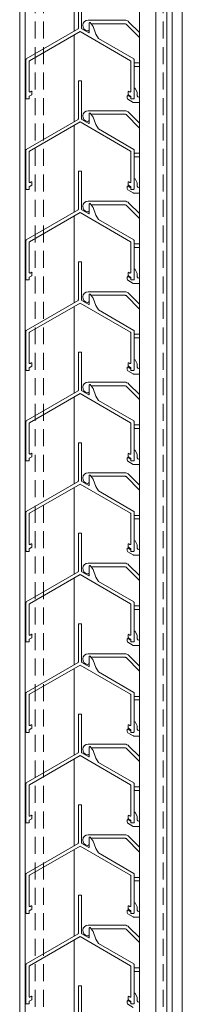
# Model space of a CAD drawing. Units: millimetres. Extents: x 7306 to 12684, y 4893 to 8256.
# Drawn here: x 10200 to 10260, y 5869 to 6232 of the extents above; entities that cross this region are included whole.
import ezdxf

# ---------------------------------------------------------------- set-up
doc = ezdxf.new("R2010")
doc.units = ezdxf.units.MM
doc.linetypes.add('VERDECKT2', pattern=[0.1875, 0.125, -0.0625])
for name, color, linetype, lineweight in [('Halter', 35, 'Continuous', 15), ('Lamelle 020V', 1, 'Continuous', 15), ('Sichtbar schmal (ISO)', 7, 'Continuous', 9), ('unsichtbar', 250, 'VERDECKT2', 9), ('Winkel', 155, 'Continuous', 15)]:
    doc.layers.add(name, color=color, linetype=linetype, lineweight=lineweight)

msp = doc.modelspace()

# ---------------------------------------------------------------- linework, layer by layer
at = {"layer": 'Halter'}
for p, q in [((10238.77, 6231.61), (10225.38, 6231.61)), ((10226.63, 6230.32), (10238.97, 6230.32)), ((10239.33, 6230.17), (10244.26, 6225.24)), ((10244.26, 6227.07), (10240.39, 6230.94)), ((10244.26, 6215.93), (10242.56, 6215.93)), ((10242.56, 6214.63), (10244.26, 6214.63)), ((10242.26, 6206.41), (10242.26, 6202.94)), ((10243.46, 6205.08), (10242.64, 6206.51)), ((10239.77, 6203.69), (10239.77, 6202.94)), ((10241.06, 6203.29), (10240.07, 6203.86)), ((10243.46, 6203.81), (10243.46, 6205.08)), ((10244.26, 6203.31), (10243.96, 6203.31)), ((10240.02, 6202.51), (10241.97, 6201.38)), ((10242.22, 6201.31), (10244.26, 6201.31)), ((10238.77, 6198.31), (10225.38, 6198.31)), ((10226.63, 6197.01), (10238.97, 6197.01)), ((10239.33, 6196.87), (10244.26, 6191.94)), ((10244.26, 6193.77), (10240.39, 6197.64)), ((10244.26, 6182.63), (10242.56, 6182.63)), ((10242.56, 6181.33), (10244.26, 6181.33)), ((10239.77, 6170.39), (10239.77, 6169.64)), ((10241.06, 6169.99), (10240.07, 6170.56)), ((10242.26, 6173.11), (10242.26, 6169.64)), ((10243.46, 6171.77), (10242.64, 6173.21)), ((10243.46, 6170.51), (10243.46, 6171.77)), ((10244.26, 6170.01), (10243.96, 6170.01)), ((10240.02, 6169.21), (10241.97, 6168.08)), ((10242.22, 6168.01), (10244.26, 6168.01)), ((10238.77, 6165.01), (10225.38, 6165.01)), ((10226.63, 6163.71), (10238.97, 6163.71)), ((10239.33, 6163.57), (10244.26, 6158.64)), ((10244.26, 6160.47), (10240.39, 6164.34)), ((10244.26, 6149.33), (10242.56, 6149.33)), ((10242.56, 6148.03), (10244.26, 6148.03)), ((10242.26, 6139.8), (10242.26, 6136.34)), ((10243.46, 6138.47), (10242.64, 6139.9)), ((10243.46, 6137.21), (10243.46, 6138.47)), ((10239.77, 6137.09), (10239.77, 6136.34)), ((10240.02, 6135.91), (10241.97, 6134.78)), ((10241.06, 6136.68), (10240.07, 6137.26)), ((10242.22, 6134.71), (10244.26, 6134.71)), ((10244.26, 6136.71), (10243.96, 6136.71)), ((10238.77, 6131.71), (10225.38, 6131.71)), ((10226.63, 6130.41), (10238.97, 6130.41)), ((10239.33, 6130.27), (10244.26, 6125.34)), ((10244.26, 6127.17), (10240.39, 6131.04)), ((10244.26, 6116.03), (10242.56, 6116.03)), ((10242.56, 6114.73), (10244.26, 6114.73)), ((10242.26, 6106.5), (10242.26, 6103.04)), ((10243.46, 6105.17), (10242.64, 6106.6)), ((10243.46, 6103.91), (10243.46, 6105.17)), ((10239.77, 6103.79), (10239.77, 6103.04)), ((10240.02, 6102.6), (10241.97, 6101.48)), ((10241.06, 6103.38), (10240.07, 6103.96)), ((10242.22, 6101.41), (10244.26, 6101.41)), ((10244.26, 6103.41), (10243.96, 6103.41)), ((10238.77, 6098.41), (10225.38, 6098.41)), ((10244.26, 6093.87), (10240.39, 6097.74)), ((10226.63, 6097.11), (10238.97, 6097.11)), ((10239.33, 6096.97), (10244.26, 6092.03)), ((10244.26, 6082.73), (10242.56, 6082.73)), ((10242.56, 6081.43), (10244.26, 6081.43)), ((10242.26, 6073.2), (10242.26, 6069.74)), ((10243.46, 6071.87), (10242.64, 6073.3)), ((10239.77, 6070.49), (10239.77, 6069.74)), ((10240.02, 6069.3), (10241.97, 6068.17)), ((10241.06, 6070.08), (10240.07, 6070.66)), ((10243.46, 6070.61), (10243.46, 6071.87)), ((10244.26, 6070.11), (10243.96, 6070.11)), ((10238.77, 6065.11), (10225.38, 6065.11)), ((10242.22, 6068.11), (10244.26, 6068.11)), ((10226.63, 6063.81), (10238.97, 6063.81)), ((10239.33, 6063.67), (10244.26, 6058.73)), ((10244.26, 6060.57), (10240.39, 6064.44)), ((10244.26, 6049.42), (10242.56, 6049.42)), ((10242.56, 6048.13), (10244.26, 6048.13)), ((10242.26, 6039.9), (10242.26, 6036.44)), ((10243.46, 6038.57), (10242.64, 6040)), ((10239.77, 6037.19), (10239.77, 6036.44)), ((10240.02, 6036), (10241.97, 6034.87)), ((10241.06, 6036.78), (10240.07, 6037.36)), ((10243.46, 6037.31), (10243.46, 6038.57)), ((10244.26, 6036.81), (10243.96, 6036.81)), ((10242.22, 6034.81), (10244.26, 6034.81)), ((10238.77, 6031.81), (10225.38, 6031.81)), ((10226.63, 6030.51), (10238.97, 6030.51)), ((10239.33, 6030.36), (10244.26, 6025.43)), ((10244.26, 6027.27), (10240.39, 6031.14)), ((10244.26, 6016.12), (10242.56, 6016.12)), ((10242.56, 6014.82), (10244.26, 6014.82)), ((10239.77, 6003.89), (10239.77, 6003.14)), ((10241.06, 6003.48), (10240.07, 6004.06)), ((10242.26, 6006.6), (10242.26, 6003.14)), ((10243.46, 6005.27), (10242.64, 6006.7)), ((10243.46, 6004), (10243.46, 6005.27)), ((10244.26, 6003.5), (10243.96, 6003.5)), ((10240.02, 6002.7), (10241.97, 6001.57)), ((10242.22, 6001.51), (10244.26, 6001.51)), ((10238.77, 5998.51), (10225.38, 5998.51)), ((10226.63, 5997.21), (10238.97, 5997.21)), ((10239.33, 5997.06), (10244.26, 5992.13)), ((10244.26, 5993.97), (10240.39, 5997.84)), ((10244.26, 5982.82), (10242.56, 5982.82)), ((10242.56, 5981.52), (10244.26, 5981.52)), ((10241.06, 5970.18), (10240.07, 5970.76)), ((10242.26, 5973.3), (10242.26, 5969.83)), ((10243.46, 5971.97), (10242.64, 5973.4)), ((10243.46, 5970.7), (10243.46, 5971.97)), ((10239.77, 5970.58), (10239.77, 5969.83)), ((10240.02, 5969.4), (10241.97, 5968.27)), ((10242.22, 5968.21), (10244.26, 5968.21)), ((10244.26, 5970.2), (10243.96, 5970.2)), ((10238.77, 5965.21), (10225.38, 5965.21)), ((10226.63, 5963.91), (10238.97, 5963.91)), ((10239.33, 5963.76), (10244.26, 5958.83)), ((10244.26, 5960.67), (10240.39, 5964.54)), ((10244.26, 5949.52), (10242.56, 5949.52)), ((10242.56, 5948.22), (10244.26, 5948.22)), ((10242.26, 5940), (10242.26, 5936.53)), ((10243.46, 5938.67), (10242.64, 5940.1)), ((10243.46, 5937.4), (10243.46, 5938.67)), ((10239.77, 5937.28), (10239.77, 5936.53)), ((10240.02, 5936.1), (10241.97, 5934.97)), ((10241.06, 5936.88), (10240.07, 5937.46)), ((10242.22, 5934.91), (10244.26, 5934.91)), ((10244.26, 5936.9), (10243.96, 5936.9)), ((10238.77, 5931.91), (10225.38, 5931.91)), ((10244.26, 5927.37), (10240.39, 5931.23)), ((10226.63, 5930.61), (10238.97, 5930.61)), ((10239.33, 5930.46), (10244.26, 5925.53)), ((10244.26, 5916.22), (10242.56, 5916.22)), ((10242.56, 5914.92), (10244.26, 5914.92)), ((10242.26, 5906.7), (10242.26, 5903.23)), ((10243.46, 5905.37), (10242.64, 5906.8)), ((10239.77, 5903.98), (10239.77, 5903.23)), ((10240.02, 5902.8), (10241.97, 5901.67)), ((10241.06, 5903.58), (10240.07, 5904.16)), ((10243.46, 5904.1), (10243.46, 5905.37)), ((10244.26, 5903.6), (10243.96, 5903.6)), ((10238.77, 5898.61), (10225.38, 5898.61)), ((10242.22, 5901.6), (10244.26, 5901.6)), ((10226.63, 5897.31), (10238.97, 5897.31)), ((10239.33, 5897.16), (10244.26, 5892.23)), ((10244.26, 5894.07), (10240.39, 5897.93)), ((10244.26, 5882.92), (10242.56, 5882.92)), ((10242.56, 5881.62), (10244.26, 5881.62)), ((10242.26, 5873.4), (10242.26, 5869.93)), ((10243.46, 5872.07), (10242.64, 5873.5)), ((10239.77, 5870.68), (10239.77, 5869.93)), ((10240.02, 5869.5), (10241.97, 5868.37)), ((10241.06, 5870.28), (10240.07, 5870.86)), ((10243.46, 5870.8), (10243.46, 5872.07)), ((10244.26, 5870.3), (10243.96, 5870.3))]:
    msp.add_line(p, q, dxfattribs=at)
for centre, radius, start, end in [((10225.38, 6229.64), 1.97, 90, 262.736), ((10238.77, 6229.32), 2.3, 45, 90), ((10225.22, 6228.43), 0.755, 262.736, 321.2264), ((10226.63, 6229.82), 0.5, 90.0001, 113.1556), ((10238.97, 6229.82), 0.5, 44.9998, 90), ((10242.56, 6215.28), 0.649, 90, 117.4891), ((10242.56, 6215.28), 0.649, 242.5109, 270), ((10242.46, 6206.41), 0.2, 30, 180), ((10239.97, 6203.69), 0.2, 60, 180), ((10240.27, 6202.94), 0.5, 180, 240), ((10242.06, 6202.94), 0.2, 359.0632, 0), ((10243.96, 6203.81), 0.5, 180, 270), ((10242.22, 6201.81), 0.5, 240, 270), ((10225.38, 6196.34), 1.97, 90, 262.736), ((10226.63, 6196.52), 0.5, 90.0001, 113.1556), ((10238.77, 6196.02), 2.3, 45, 90), ((10238.97, 6196.52), 0.5, 44.9998, 90), ((10225.22, 6195.13), 0.755, 262.736, 321.2264), ((10242.56, 6181.98), 0.649, 90, 117.4891), ((10242.56, 6181.98), 0.649, 242.5109, 270), ((10239.97, 6170.39), 0.2, 60, 180), ((10242.46, 6173.11), 0.2, 30, 180), ((10243.96, 6170.51), 0.5, 180, 270), ((10240.27, 6169.64), 0.5, 180, 240), ((10242.22, 6168.51), 0.5, 240, 270), ((10242.06, 6169.64), 0.2, 359.0632, 0), ((10225.38, 6163.04), 1.97, 90, 262.736), ((10226.63, 6163.21), 0.5, 90.0001, 113.1556), ((10238.77, 6162.71), 2.3, 45, 90), ((10238.97, 6163.21), 0.5, 44.9998, 90), ((10225.22, 6161.83), 0.755, 262.736, 321.2264), ((10242.56, 6148.68), 0.649, 90, 117.4891), ((10242.56, 6148.68), 0.649, 242.5109, 270), ((10242.46, 6139.8), 0.2, 30, 180), ((10239.97, 6137.09), 0.2, 60, 180), ((10240.27, 6136.34), 0.5, 180, 240), ((10242.22, 6135.21), 0.5, 240, 270), ((10242.06, 6136.34), 0.2, 359.0632, 0), ((10243.96, 6137.21), 0.5, 180, 270), ((10225.38, 6129.74), 1.97, 90, 262.736), ((10226.63, 6129.91), 0.5, 90.0001, 113.1556), ((10238.77, 6129.41), 2.3, 45, 90), ((10238.97, 6129.91), 0.5, 44.9998, 90), ((10225.22, 6128.53), 0.755, 262.736, 321.2264), ((10242.56, 6115.38), 0.649, 90, 117.4891), ((10242.56, 6115.38), 0.649, 242.5109, 270), ((10242.46, 6106.5), 0.2, 30, 180), ((10239.97, 6103.79), 0.2, 60, 180), ((10240.27, 6103.04), 0.5, 180, 240), ((10242.22, 6101.91), 0.5, 240, 270), ((10242.06, 6103.04), 0.2, 359.0632, 0), ((10243.96, 6103.91), 0.5, 180, 270), ((10225.38, 6096.44), 1.97, 90, 262.736), ((10238.77, 6096.11), 2.3, 45, 90), ((10225.22, 6095.23), 0.755, 262.736, 321.2264), ((10226.63, 6096.61), 0.5, 90.0001, 113.1556), ((10238.97, 6096.61), 0.5, 44.9998, 90), ((10242.56, 6082.08), 0.649, 90, 117.4891), ((10242.56, 6082.08), 0.649, 242.5109, 270), ((10242.46, 6073.2), 0.2, 30, 180), ((10239.97, 6070.49), 0.2, 60, 180), ((10240.27, 6069.74), 0.5, 180, 240), ((10242.06, 6069.74), 0.2, 359.0632, 0), ((10243.96, 6070.61), 0.5, 180, 270), ((10225.38, 6063.14), 1.97, 90, 262.736), ((10238.77, 6062.81), 2.3, 45, 90), ((10242.22, 6068.61), 0.5, 240, 270), ((10225.22, 6061.93), 0.755, 262.736, 321.2264), ((10226.63, 6063.31), 0.5, 90.0001, 113.1556), ((10238.97, 6063.31), 0.5, 44.9998, 90), ((10242.56, 6048.77), 0.649, 90, 117.4891), ((10242.56, 6048.77), 0.649, 242.5109, 270), ((10242.46, 6039.9), 0.2, 30, 180), ((10239.97, 6037.19), 0.2, 60, 180), ((10240.27, 6036.44), 0.5, 180, 240), ((10242.06, 6036.44), 0.2, 359.0632, 0), ((10243.96, 6037.31), 0.5, 180, 270), ((10242.22, 6035.31), 0.5, 240, 270), ((10225.38, 6029.84), 1.97, 90, 262.736), ((10226.63, 6030.01), 0.5, 90.0001, 113.1556), ((10238.77, 6029.51), 2.3, 45, 90), ((10238.97, 6030.01), 0.5, 44.9998, 90), ((10225.22, 6028.63), 0.755, 262.736, 321.2264), ((10242.56, 6015.47), 0.649, 90, 117.4891), ((10242.56, 6015.47), 0.649, 242.5109, 270), ((10239.97, 6003.89), 0.2, 60, 180), ((10242.46, 6006.6), 0.2, 30, 180), ((10243.96, 6004), 0.5, 180, 270), ((10240.27, 6003.14), 0.5, 180, 240), ((10242.22, 6002.01), 0.5, 240, 270), ((10242.06, 6003.14), 0.2, 359.0632, 0), ((10225.38, 5996.54), 1.97, 90, 262.736), ((10226.63, 5996.71), 0.5, 90.0001, 113.1556), ((10238.77, 5996.21), 2.3, 45, 90), ((10238.97, 5996.71), 0.5, 44.9998, 90), ((10225.22, 5995.33), 0.755, 262.736, 321.2264), ((10242.56, 5982.17), 0.649, 90, 117.4891), ((10242.56, 5982.17), 0.649, 242.5109, 270), ((10239.97, 5970.58), 0.2, 60, 180), ((10242.46, 5973.3), 0.2, 30, 180), ((10240.27, 5969.83), 0.5, 180, 240), ((10242.22, 5968.71), 0.5, 240, 270), ((10242.06, 5969.83), 0.2, 359.0632, 0), ((10243.96, 5970.7), 0.5, 180, 270), ((10225.38, 5963.24), 1.97, 90, 262.736), ((10226.63, 5963.41), 0.5, 90.0001, 113.1556), ((10238.77, 5962.91), 2.3, 45, 90), ((10238.97, 5963.41), 0.5, 44.9998, 90), ((10225.22, 5962.03), 0.755, 262.736, 321.2264), ((10242.56, 5948.87), 0.649, 90, 117.4891), ((10242.56, 5948.87), 0.649, 242.5109, 270), ((10242.46, 5940), 0.2, 30, 180), ((10239.97, 5937.28), 0.2, 60, 180), ((10240.27, 5936.53), 0.5, 180, 240), ((10242.22, 5935.4), 0.5, 240, 270), ((10242.06, 5936.53), 0.2, 359.0632, 0), ((10243.96, 5937.4), 0.5, 180, 270), ((10225.38, 5929.94), 1.97, 90, 262.736), ((10238.77, 5929.61), 2.3, 45, 90), ((10225.22, 5928.73), 0.755, 262.736, 321.2264), ((10226.63, 5930.11), 0.5, 90.0001, 113.1556), ((10238.97, 5930.11), 0.5, 44.9998, 90), ((10242.56, 5915.57), 0.649, 90, 117.4891), ((10242.56, 5915.57), 0.649, 242.5109, 270), ((10242.46, 5906.7), 0.2, 30, 180), ((10239.97, 5903.98), 0.2, 60, 180), ((10240.27, 5903.23), 0.5, 180, 240), ((10242.06, 5903.23), 0.2, 359.0632, 0), ((10243.96, 5904.1), 0.5, 180, 270), ((10225.38, 5896.63), 1.97, 90, 262.736), ((10238.77, 5896.31), 2.3, 45, 90), ((10242.22, 5902.1), 0.5, 240, 270), ((10225.22, 5895.43), 0.755, 262.736, 321.2264), ((10226.63, 5896.81), 0.5, 90.0001, 113.1556), ((10238.97, 5896.81), 0.5, 44.9998, 90), ((10242.56, 5882.27), 0.649, 90, 117.4891), ((10242.56, 5882.27), 0.649, 242.5109, 270), ((10242.46, 5873.4), 0.2, 30, 180), ((10239.97, 5870.68), 0.2, 60, 180), ((10240.27, 5869.93), 0.5, 180, 240), ((10242.06, 5869.93), 0.2, 359.0632, 0), ((10243.96, 5870.8), 0.5, 180, 270)]:
    msp.add_arc(centre, radius, start, end, dxfattribs=at)
at = {"layer": 'Lamelle 020V'}
for p, q in [((10221.81, 6242.44), (10221.81, 6228.6)), ((10223.01, 6228.6), (10223.01, 6242.44)), ((10221.71, 6228.43), (10202.66, 6217.36)), ((10225.64, 6226.97), (10223.11, 6228.43)), ((10225.81, 6230.56), (10225.81, 6227.06)), ((10227.18, 6229.29), (10226.09, 6230.72)), ((10228.19, 6226.5), (10227.18, 6229.29)), ((10203.86, 6216.67), (10222.41, 6227.46)), ((10222.41, 6227.46), (10240.96, 6216.67)), ((10229.21, 6224.89), (10228.19, 6226.5)), ((10242.16, 6217.36), (10229.21, 6224.89)), ((10202.56, 6217.19), (10202.56, 6202.84)), ((10242.26, 6202.84), (10242.26, 6217.19)), ((10203.76, 6205.37), (10203.76, 6216.49)), ((10241.06, 6216.49), (10241.06, 6205.37)), ((10221.81, 6209.14), (10221.81, 6195.3)), ((10222.81, 6209.34), (10222.01, 6209.34)), ((10223.01, 6195.3), (10223.01, 6209.14)), ((10202.76, 6202.64), (10203.56, 6202.64)), ((10203.76, 6203.64), (10204.66, 6204.16)), ((10203.76, 6202.84), (10203.76, 6203.64)), ((10204.46, 6205.43), (10204.06, 6205.2)), ((10204.76, 6204.34), (10204.76, 6205.26)), ((10240.06, 6205.26), (10240.06, 6204.34)), ((10240.16, 6204.16), (10241.06, 6203.64)), ((10240.76, 6205.2), (10240.36, 6205.43)), ((10241.06, 6203.64), (10241.06, 6202.84)), ((10241.26, 6202.64), (10242.06, 6202.64)), ((10225.81, 6197.26), (10225.81, 6193.76)), ((10227.18, 6195.99), (10226.09, 6197.42)), ((10228.19, 6193.2), (10227.18, 6195.99)), ((10221.71, 6195.13), (10202.66, 6184.06)), ((10203.86, 6183.37), (10222.41, 6194.16)), ((10222.41, 6194.16), (10240.96, 6183.37)), ((10225.64, 6193.66), (10223.11, 6195.13)), ((10229.21, 6191.59), (10228.19, 6193.2)), ((10242.16, 6184.06), (10229.21, 6191.59)), ((10202.56, 6183.89), (10202.56, 6169.54)), ((10203.76, 6172.07), (10203.76, 6183.19)), ((10241.06, 6183.19), (10241.06, 6172.07)), ((10242.26, 6169.54), (10242.26, 6183.89)), ((10221.81, 6175.84), (10221.81, 6162)), ((10222.81, 6176.04), (10222.01, 6176.04)), ((10223.01, 6162), (10223.01, 6175.84)), ((10203.76, 6170.34), (10204.66, 6170.86)), ((10203.76, 6169.54), (10203.76, 6170.34)), ((10204.46, 6172.13), (10204.06, 6171.9)), ((10204.76, 6171.03), (10204.76, 6171.96)), ((10240.06, 6171.96), (10240.06, 6171.03)), ((10240.16, 6170.86), (10241.06, 6170.34)), ((10240.76, 6171.9), (10240.36, 6172.13)), ((10241.06, 6170.34), (10241.06, 6169.54)), ((10202.76, 6169.34), (10203.56, 6169.34)), ((10241.26, 6169.34), (10242.06, 6169.34)), ((10225.81, 6163.96), (10225.81, 6160.46)), ((10227.18, 6162.69), (10226.09, 6164.12)), ((10221.71, 6161.83), (10202.66, 6150.76)), ((10203.86, 6150.07), (10222.41, 6160.85)), ((10222.41, 6160.85), (10240.96, 6150.07)), ((10225.64, 6160.36), (10223.11, 6161.83)), ((10228.19, 6159.9), (10227.18, 6162.69)), ((10229.21, 6158.29), (10228.19, 6159.9)), ((10242.16, 6150.76), (10229.21, 6158.29)), ((10202.56, 6150.59), (10202.56, 6136.24)), ((10203.76, 6138.77), (10203.76, 6149.89)), ((10241.06, 6149.89), (10241.06, 6138.77)), ((10242.26, 6136.24), (10242.26, 6150.59)), ((10221.81, 6142.53), (10221.81, 6128.7)), ((10222.81, 6142.73), (10222.01, 6142.73)), ((10223.01, 6128.7), (10223.01, 6142.53)), ((10203.76, 6137.04), (10204.66, 6137.56)), ((10204.46, 6138.83), (10204.06, 6138.59)), ((10204.76, 6137.73), (10204.76, 6138.66)), ((10240.06, 6138.66), (10240.06, 6137.73)), ((10240.16, 6137.56), (10241.06, 6137.04)), ((10240.76, 6138.59), (10240.36, 6138.83)), ((10202.76, 6136.04), (10203.56, 6136.04)), ((10203.76, 6136.24), (10203.76, 6137.04)), ((10241.06, 6137.04), (10241.06, 6136.24)), ((10241.26, 6136.04), (10242.06, 6136.04)), ((10225.81, 6130.66), (10225.81, 6127.16)), ((10227.18, 6129.39), (10226.09, 6130.82)), ((10221.71, 6128.53), (10202.66, 6117.46)), ((10203.86, 6116.77), (10222.41, 6127.55)), ((10222.41, 6127.55), (10240.96, 6116.77)), ((10225.64, 6127.06), (10223.11, 6128.53)), ((10228.19, 6126.6), (10227.18, 6129.39)), ((10229.21, 6124.99), (10228.19, 6126.6)), ((10242.16, 6117.46), (10229.21, 6124.99)), ((10202.56, 6117.28), (10202.56, 6102.93)), ((10203.76, 6105.47), (10203.76, 6116.59)), ((10241.06, 6116.59), (10241.06, 6105.47)), ((10242.26, 6102.93), (10242.26, 6117.28)), ((10221.81, 6109.23), (10221.81, 6095.4)), ((10222.81, 6109.43), (10222.01, 6109.43)), ((10223.01, 6095.4), (10223.01, 6109.23)), ((10204.46, 6105.53), (10204.06, 6105.29)), ((10204.76, 6104.43), (10204.76, 6105.36)), ((10240.06, 6105.36), (10240.06, 6104.43)), ((10240.76, 6105.29), (10240.36, 6105.53)), ((10202.76, 6102.73), (10203.56, 6102.73)), ((10203.76, 6103.73), (10204.66, 6104.26)), ((10203.76, 6102.93), (10203.76, 6103.73)), ((10240.16, 6104.26), (10241.06, 6103.73)), ((10241.06, 6103.73), (10241.06, 6102.93)), ((10241.26, 6102.73), (10242.06, 6102.73)), ((10221.71, 6095.23), (10202.66, 6084.16)), ((10203.86, 6083.46), (10222.41, 6094.25)), ((10222.41, 6094.25), (10240.96, 6083.46)), ((10225.64, 6093.76), (10223.11, 6095.23)), ((10225.81, 6097.35), (10225.81, 6093.86)), ((10227.18, 6096.09), (10226.09, 6097.52)), ((10228.19, 6093.3), (10227.18, 6096.09)), ((10229.21, 6091.69), (10228.19, 6093.3)), ((10242.16, 6084.16), (10229.21, 6091.69)), ((10202.56, 6083.98), (10202.56, 6069.63)), ((10203.76, 6072.17), (10203.76, 6083.29)), ((10241.06, 6083.29), (10241.06, 6072.17)), ((10242.26, 6069.63), (10242.26, 6083.98)), ((10221.81, 6075.93), (10221.81, 6062.1)), ((10222.81, 6076.13), (10222.01, 6076.13)), ((10223.01, 6062.1), (10223.01, 6075.93)), ((10204.46, 6072.23), (10204.06, 6071.99)), ((10240.76, 6071.99), (10240.36, 6072.23)), ((10202.76, 6069.43), (10203.56, 6069.43)), ((10203.76, 6070.43), (10204.66, 6070.96)), ((10203.76, 6069.63), (10203.76, 6070.43)), ((10204.76, 6071.13), (10204.76, 6072.06)), ((10240.06, 6072.06), (10240.06, 6071.13)), ((10240.16, 6070.96), (10241.06, 6070.43)), ((10241.06, 6070.43), (10241.06, 6069.63)), ((10241.26, 6069.43), (10242.06, 6069.43)), ((10221.71, 6061.93), (10202.66, 6050.86)), ((10225.64, 6060.46), (10223.11, 6061.93)), ((10225.81, 6064.05), (10225.81, 6060.56)), ((10227.18, 6062.79), (10226.09, 6064.22)), ((10228.19, 6060), (10227.18, 6062.79)), ((10203.86, 6050.16), (10222.41, 6060.95)), ((10222.41, 6060.95), (10240.96, 6050.16)), ((10229.21, 6058.39), (10228.19, 6060)), ((10242.16, 6050.86), (10229.21, 6058.39)), ((10202.56, 6050.68), (10202.56, 6036.33)), ((10242.26, 6036.33), (10242.26, 6050.68)), ((10203.76, 6038.87), (10203.76, 6049.99)), ((10241.06, 6049.99), (10241.06, 6038.87)), ((10221.81, 6042.63), (10221.81, 6028.8)), ((10222.81, 6042.83), (10222.01, 6042.83)), ((10223.01, 6028.8), (10223.01, 6042.63)), ((10202.76, 6036.13), (10203.56, 6036.13)), ((10203.76, 6037.13), (10204.66, 6037.66)), ((10203.76, 6036.33), (10203.76, 6037.13)), ((10204.46, 6038.93), (10204.06, 6038.69)), ((10204.76, 6037.83), (10204.76, 6038.76)), ((10240.06, 6038.76), (10240.06, 6037.83)), ((10240.16, 6037.66), (10241.06, 6037.13)), ((10240.76, 6038.69), (10240.36, 6038.93)), ((10241.06, 6037.13), (10241.06, 6036.33)), ((10241.26, 6036.13), (10242.06, 6036.13)), ((10225.81, 6030.75), (10225.81, 6027.26)), ((10227.18, 6029.49), (10226.09, 6030.92)), ((10228.19, 6026.7), (10227.18, 6029.49)), ((10221.71, 6028.63), (10202.66, 6017.56)), ((10203.86, 6016.86), (10222.41, 6027.65)), ((10222.41, 6027.65), (10240.96, 6016.86)), ((10225.64, 6027.16), (10223.11, 6028.63)), ((10229.21, 6025.09), (10228.19, 6026.7)), ((10242.16, 6017.56), (10229.21, 6025.09)), ((10202.56, 6017.38), (10202.56, 6003.03)), ((10203.76, 6005.56), (10203.76, 6016.69)), ((10241.06, 6016.69), (10241.06, 6005.56)), ((10242.26, 6003.03), (10242.26, 6017.38)), ((10221.81, 6009.33), (10221.81, 5995.49)), ((10222.81, 6009.53), (10222.01, 6009.53)), ((10223.01, 5995.49), (10223.01, 6009.33)), ((10203.76, 6003.83), (10204.66, 6004.36)), ((10203.76, 6003.03), (10203.76, 6003.83)), ((10204.46, 6005.63), (10204.06, 6005.39)), ((10204.76, 6004.53), (10204.76, 6005.46)), ((10240.06, 6005.46), (10240.06, 6004.53)), ((10240.16, 6004.36), (10241.06, 6003.83)), ((10240.76, 6005.39), (10240.36, 6005.63)), ((10241.06, 6003.83), (10241.06, 6003.03)), ((10202.76, 6002.83), (10203.56, 6002.83)), ((10241.26, 6002.83), (10242.06, 6002.83)), ((10225.81, 5997.45), (10225.81, 5993.96)), ((10227.18, 5996.19), (10226.09, 5997.62)), ((10228.19, 5993.4), (10227.18, 5996.19)), ((10221.71, 5995.33), (10202.66, 5984.26)), ((10203.86, 5983.56), (10222.41, 5994.35)), ((10222.41, 5994.35), (10240.96, 5983.56)), ((10225.64, 5993.86), (10223.11, 5995.33)), ((10229.21, 5991.79), (10228.19, 5993.4)), ((10242.16, 5984.26), (10229.21, 5991.79)), ((10202.56, 5984.08), (10202.56, 5969.73)), ((10203.76, 5972.26), (10203.76, 5983.39)), ((10241.06, 5983.39), (10241.06, 5972.26)), ((10242.26, 5969.73), (10242.26, 5984.08)), ((10221.81, 5976.03), (10221.81, 5962.19)), ((10222.81, 5976.23), (10222.01, 5976.23)), ((10223.01, 5962.19), (10223.01, 5976.03)), ((10203.76, 5970.53), (10204.66, 5971.06)), ((10204.46, 5972.33), (10204.06, 5972.09)), ((10204.76, 5971.23), (10204.76, 5972.15)), ((10240.06, 5972.15), (10240.06, 5971.23)), ((10240.16, 5971.06), (10241.06, 5970.53)), ((10240.76, 5972.09), (10240.36, 5972.33)), ((10202.76, 5969.53), (10203.56, 5969.53)), ((10203.76, 5969.73), (10203.76, 5970.53)), ((10241.06, 5970.53), (10241.06, 5969.73)), ((10241.26, 5969.53), (10242.06, 5969.53)), ((10225.81, 5964.15), (10225.81, 5960.66)), ((10227.18, 5962.89), (10226.09, 5964.32)), ((10221.71, 5962.03), (10202.66, 5950.95)), ((10203.86, 5950.26), (10222.41, 5961.05)), ((10222.41, 5961.05), (10240.96, 5950.26)), ((10225.64, 5960.56), (10223.11, 5962.03)), ((10228.19, 5960.09), (10227.18, 5962.89)), ((10229.21, 5958.49), (10228.19, 5960.09)), ((10242.16, 5950.95), (10229.21, 5958.49)), ((10202.56, 5950.78), (10202.56, 5936.43)), ((10203.76, 5938.96), (10203.76, 5950.09)), ((10241.06, 5950.09), (10241.06, 5938.96)), ((10242.26, 5936.43), (10242.26, 5950.78)), ((10221.81, 5942.73), (10221.81, 5928.89)), ((10222.81, 5942.93), (10222.01, 5942.93)), ((10223.01, 5928.89), (10223.01, 5942.73)), ((10204.46, 5939.03), (10204.06, 5938.79)), ((10204.76, 5937.93), (10204.76, 5938.85)), ((10240.06, 5938.85), (10240.06, 5937.93)), ((10240.76, 5938.79), (10240.36, 5939.03)), ((10202.76, 5936.23), (10203.56, 5936.23)), ((10203.76, 5937.23), (10204.66, 5937.76)), ((10203.76, 5936.43), (10203.76, 5937.23)), ((10240.16, 5937.76), (10241.06, 5937.23)), ((10241.06, 5937.23), (10241.06, 5936.43)), ((10241.26, 5936.23), (10242.06, 5936.23)), ((10227.18, 5929.59), (10226.09, 5931.01)), ((10221.71, 5928.73), (10202.66, 5917.65)), ((10203.86, 5916.96), (10222.41, 5927.75)), ((10222.41, 5927.75), (10240.96, 5916.96)), ((10225.64, 5927.26), (10223.11, 5928.73)), ((10225.81, 5930.85), (10225.81, 5927.36)), ((10228.19, 5926.79), (10227.18, 5929.59)), ((10229.21, 5925.19), (10228.19, 5926.79)), ((10242.16, 5917.65), (10229.21, 5925.19)), ((10202.56, 5917.48), (10202.56, 5903.13)), ((10203.76, 5905.66), (10203.76, 5916.79)), ((10241.06, 5916.79), (10241.06, 5905.66)), ((10242.26, 5903.13), (10242.26, 5917.48)), ((10221.81, 5909.43), (10221.81, 5895.59)), ((10222.81, 5909.63), (10222.01, 5909.63)), ((10223.01, 5895.59), (10223.01, 5909.43)), ((10204.46, 5905.73), (10204.06, 5905.49)), ((10204.76, 5904.63), (10204.76, 5905.55)), ((10240.06, 5905.55), (10240.06, 5904.63)), ((10240.76, 5905.49), (10240.36, 5905.73)), ((10202.76, 5902.93), (10203.56, 5902.93)), ((10203.76, 5903.93), (10204.66, 5904.46)), ((10203.76, 5903.13), (10203.76, 5903.93)), ((10240.16, 5904.46), (10241.06, 5903.93)), ((10241.06, 5903.93), (10241.06, 5903.13)), ((10241.26, 5902.93), (10242.06, 5902.93)), ((10221.71, 5895.43), (10202.66, 5884.35)), ((10225.64, 5893.96), (10223.11, 5895.43)), ((10225.81, 5897.55), (10225.81, 5894.06)), ((10227.18, 5896.29), (10226.09, 5897.71)), ((10228.19, 5893.49), (10227.18, 5896.29)), ((10203.86, 5883.66), (10222.41, 5894.45)), ((10222.41, 5894.45), (10240.96, 5883.66)), ((10229.21, 5891.89), (10228.19, 5893.49)), ((10242.16, 5884.35), (10229.21, 5891.89)), ((10202.56, 5884.18), (10202.56, 5869.83)), ((10242.26, 5869.83), (10242.26, 5884.18)), ((10203.76, 5872.36), (10203.76, 5883.49)), ((10241.06, 5883.49), (10241.06, 5872.36)), ((10221.81, 5876.13), (10221.81, 5862.29)), ((10222.81, 5876.33), (10222.01, 5876.33)), ((10223.01, 5862.29), (10223.01, 5876.13)), ((10202.76, 5869.63), (10203.56, 5869.63)), ((10203.76, 5870.63), (10204.66, 5871.16)), ((10203.76, 5869.83), (10203.76, 5870.63)), ((10204.46, 5872.43), (10204.06, 5872.19)), ((10204.76, 5871.33), (10204.76, 5872.25)), ((10240.06, 5872.25), (10240.06, 5871.33)), ((10240.16, 5871.16), (10241.06, 5870.63)), ((10240.76, 5872.19), (10240.36, 5872.43)), ((10241.06, 5870.63), (10241.06, 5869.83)), ((10241.26, 5869.63), (10242.06, 5869.63))]:
    msp.add_line(p, q, dxfattribs=at)
for centre, radius, start, end in [((10221.6, 6228.61), 0.207, 300.1733, 355.8969), ((10223.19, 6228.6), 0.183, 180, 243.9297), ((10226, 6230.56), 0.186, 61.3029, 180), ((10225.7, 6227.07), 0.116, 239.8215, 359.389), ((10202.77, 6217.19), 0.207, 123.1663, 180), ((10242.06, 6217.19), 0.201, 0.1734, 59.8267), ((10203.96, 6216.49), 0.201, 120.1874, 179.8126), ((10240.86, 6216.49), 0.2, 0, 60), ((10222.01, 6209.14), 0.2, 90, 180), ((10222.81, 6209.14), 0.2, 0, 90), ((10202.76, 6202.84), 0.2, 180, 270), ((10203.56, 6202.84), 0.2, 270, 0), ((10203.96, 6205.37), 0.2, 180, 300), ((10204.57, 6205.26), 0.199, 359.3836, 120.6164), ((10204.56, 6204.34), 0.2, 300, 0), ((10240.26, 6205.26), 0.2, 60, 180), ((10240.27, 6204.34), 0.202, 180.2749, 239.7251), ((10240.87, 6205.37), 0.199, 239.3836, 0.6164), ((10241.26, 6202.84), 0.2, 180, 270), ((10242.06, 6202.84), 0.2, 270, 0), ((10226, 6197.26), 0.186, 61.3029, 180), ((10221.6, 6195.31), 0.207, 300.1733, 355.8969), ((10223.19, 6195.3), 0.183, 180, 243.9297), ((10225.7, 6193.77), 0.116, 239.8215, 359.389), ((10202.77, 6183.89), 0.207, 123.1663, 180), ((10203.96, 6183.19), 0.201, 120.1874, 179.8126), ((10240.86, 6183.19), 0.2, 0, 60), ((10242.06, 6183.89), 0.201, 0.1734, 59.8267), ((10222.01, 6175.84), 0.2, 90, 180), ((10222.81, 6175.84), 0.2, 0, 90), ((10203.96, 6172.07), 0.2, 180, 300), ((10204.57, 6171.96), 0.199, 359.3836, 120.6164), ((10204.56, 6171.03), 0.2, 300, 0), ((10240.26, 6171.96), 0.2, 60, 180), ((10240.27, 6171.04), 0.202, 180.2749, 239.7251), ((10240.87, 6172.07), 0.199, 239.3836, 0.6164), ((10202.76, 6169.54), 0.2, 180, 270), ((10203.56, 6169.54), 0.2, 270, 0), ((10241.26, 6169.54), 0.2, 180, 270), ((10242.06, 6169.54), 0.2, 270, 0), ((10226, 6163.96), 0.186, 61.3029, 180), ((10221.6, 6162.01), 0.207, 300.1733, 355.8969), ((10223.19, 6162), 0.183, 180, 243.9297), ((10225.7, 6160.46), 0.116, 239.8215, 359.389), ((10202.77, 6150.59), 0.207, 123.1663, 180), ((10203.96, 6149.89), 0.201, 120.1874, 179.8126), ((10240.86, 6149.89), 0.2, 0, 60), ((10242.06, 6150.58), 0.201, 0.1734, 59.8267), ((10222.01, 6142.53), 0.2, 90, 180), ((10222.81, 6142.53), 0.2, 0, 90), ((10203.96, 6138.77), 0.2, 180, 300), ((10204.57, 6138.66), 0.199, 359.3836, 120.6164), ((10204.56, 6137.73), 0.2, 300, 0), ((10240.26, 6138.66), 0.2, 60, 180), ((10240.27, 6137.74), 0.202, 180.2749, 239.7251), ((10240.87, 6138.77), 0.199, 239.3836, 0.6164), ((10202.76, 6136.24), 0.2, 180, 270), ((10203.56, 6136.24), 0.2, 270, 0), ((10241.26, 6136.24), 0.2, 180, 270), ((10242.06, 6136.24), 0.2, 270, 0), ((10226, 6130.66), 0.186, 61.3029, 180), ((10221.6, 6128.71), 0.207, 300.1733, 355.8969), ((10223.19, 6128.7), 0.183, 180, 243.9297), ((10225.7, 6127.16), 0.116, 239.8215, 359.389), ((10202.77, 6117.28), 0.207, 123.1663, 180), ((10203.96, 6116.59), 0.201, 120.1874, 179.8126), ((10240.86, 6116.59), 0.2, 0, 60), ((10242.06, 6117.28), 0.201, 0.1734, 59.8267), ((10222.01, 6109.23), 0.2, 90, 180), ((10222.81, 6109.23), 0.2, 0, 90), ((10203.96, 6105.47), 0.2, 180, 300), ((10204.57, 6105.36), 0.199, 359.3836, 120.6164), ((10240.26, 6105.36), 0.2, 60, 180), ((10240.87, 6105.46), 0.199, 239.3836, 0.6164), ((10202.76, 6102.93), 0.2, 180, 270), ((10203.56, 6102.93), 0.2, 270, 0), ((10204.56, 6104.43), 0.2, 300, 0), ((10240.27, 6104.43), 0.202, 180.2749, 239.7251), ((10241.26, 6102.93), 0.2, 180, 270), ((10242.06, 6102.93), 0.2, 270, 0), ((10226, 6097.35), 0.186, 61.3029, 180), ((10221.6, 6095.41), 0.207, 300.1733, 355.8969), ((10223.19, 6095.4), 0.183, 180, 243.9297), ((10225.7, 6093.86), 0.116, 239.8215, 359.389), ((10202.77, 6083.98), 0.207, 123.1663, 180), ((10203.96, 6083.29), 0.201, 120.1874, 179.8126), ((10240.86, 6083.29), 0.2, 0, 60), ((10242.06, 6083.98), 0.201, 0.1734, 59.8267), ((10222.01, 6075.93), 0.2, 90, 180), ((10222.81, 6075.93), 0.2, 0, 90), ((10203.96, 6072.17), 0.2, 180, 300), ((10204.57, 6072.06), 0.199, 359.3836, 120.6164), ((10240.26, 6072.06), 0.2, 60, 180), ((10240.87, 6072.16), 0.199, 239.3836, 0.6164), ((10202.76, 6069.63), 0.2, 180, 270), ((10203.56, 6069.63), 0.2, 270, 0), ((10204.56, 6071.13), 0.2, 300, 0), ((10240.27, 6071.13), 0.202, 180.2749, 239.7251), ((10241.26, 6069.63), 0.2, 180, 270), ((10242.06, 6069.63), 0.2, 270, 0), ((10221.6, 6062.11), 0.207, 300.1733, 355.8969), ((10223.19, 6062.1), 0.183, 180, 243.9297), ((10226, 6064.05), 0.186, 61.3029, 180), ((10225.7, 6060.56), 0.116, 239.8215, 359.389), ((10202.77, 6050.68), 0.207, 123.1663, 180), ((10242.06, 6050.68), 0.201, 0.1734, 59.8267), ((10203.96, 6049.99), 0.201, 120.1874, 179.8126), ((10240.86, 6049.99), 0.2, 0, 60), ((10222.01, 6042.63), 0.2, 90, 180), ((10222.81, 6042.63), 0.2, 0, 90), ((10202.76, 6036.33), 0.2, 180, 270), ((10203.56, 6036.33), 0.2, 270, 0), ((10203.96, 6038.87), 0.2, 180, 300), ((10204.57, 6038.76), 0.199, 359.3836, 120.6164), ((10204.56, 6037.83), 0.2, 300, 0), ((10240.26, 6038.76), 0.2, 60, 180), ((10240.27, 6037.83), 0.202, 180.2749, 239.7251), ((10240.87, 6038.86), 0.199, 239.3836, 0.6164), ((10241.26, 6036.33), 0.2, 180, 270), ((10242.06, 6036.33), 0.2, 270, 0), ((10221.6, 6028.81), 0.207, 300.1733, 355.8969), ((10223.19, 6028.8), 0.183, 180, 243.9297), ((10226, 6030.75), 0.186, 61.3029, 180), ((10225.7, 6027.26), 0.116, 239.8215, 359.389), ((10202.77, 6017.38), 0.207, 123.1663, 180), ((10203.96, 6016.69), 0.201, 120.1874, 179.8126), ((10240.86, 6016.69), 0.2, 0, 60), ((10242.06, 6017.38), 0.201, 0.1734, 59.8267), ((10222.01, 6009.33), 0.2, 90, 180), ((10222.81, 6009.33), 0.2, 0, 90), ((10203.96, 6005.56), 0.2, 180, 300), ((10204.57, 6005.46), 0.199, 359.3836, 120.6164), ((10204.56, 6004.53), 0.2, 300, 0), ((10240.26, 6005.46), 0.2, 60, 180), ((10240.27, 6004.53), 0.202, 180.2749, 239.7251), ((10240.87, 6005.56), 0.199, 239.3836, 0.6164), ((10202.76, 6003.03), 0.2, 180, 270), ((10203.56, 6003.03), 0.2, 270, 0), ((10241.26, 6003.03), 0.2, 180, 270), ((10242.06, 6003.03), 0.2, 270, 0), ((10226, 5997.45), 0.186, 61.3029, 180), ((10221.6, 5995.51), 0.207, 300.1733, 355.8969), ((10223.19, 5995.49), 0.183, 180, 243.9297), ((10225.7, 5993.96), 0.116, 239.8215, 359.389), ((10202.77, 5984.08), 0.207, 123.1663, 180), ((10203.96, 5983.39), 0.201, 120.1874, 179.8126), ((10240.86, 5983.39), 0.2, 0, 60), ((10242.06, 5984.08), 0.201, 0.1734, 59.8267), ((10222.01, 5976.03), 0.2, 90, 180), ((10222.81, 5976.03), 0.2, 0, 90), ((10203.96, 5972.26), 0.2, 180, 300), ((10204.57, 5972.16), 0.199, 359.3836, 120.6164), ((10204.56, 5971.23), 0.2, 300, 0), ((10240.26, 5972.15), 0.2, 60, 180), ((10240.27, 5971.23), 0.202, 180.2749, 239.7251), ((10240.87, 5972.26), 0.199, 239.3836, 0.6164), ((10202.76, 5969.73), 0.2, 180, 270), ((10203.56, 5969.73), 0.2, 270, 0), ((10241.26, 5969.73), 0.2, 180, 270), ((10242.06, 5969.73), 0.2, 270, 0), ((10226, 5964.15), 0.186, 61.3029, 180), ((10221.6, 5962.21), 0.207, 300.1733, 355.8969), ((10223.19, 5962.19), 0.183, 180, 243.9297), ((10225.7, 5960.66), 0.116, 239.8215, 359.389), ((10202.77, 5950.78), 0.207, 123.1663, 180), ((10203.96, 5950.09), 0.201, 120.1874, 179.8126), ((10240.86, 5950.09), 0.2, 0, 60), ((10242.06, 5950.78), 0.201, 0.1734, 59.8267), ((10222.01, 5942.73), 0.2, 90, 180), ((10222.81, 5942.73), 0.2, 0, 90), ((10203.96, 5938.96), 0.2, 180, 300), ((10204.57, 5938.86), 0.199, 359.3836, 120.6164), ((10240.26, 5938.85), 0.2, 60, 180), ((10240.87, 5938.96), 0.199, 239.3836, 0.6164), ((10202.76, 5936.43), 0.2, 180, 270), ((10203.56, 5936.43), 0.2, 270, 0), ((10204.56, 5937.93), 0.2, 300, 0), ((10240.27, 5937.93), 0.202, 180.2749, 239.7251), ((10241.26, 5936.43), 0.2, 180, 270), ((10242.06, 5936.43), 0.2, 270, 0), ((10226, 5930.85), 0.186, 61.3029, 180), ((10221.6, 5928.91), 0.207, 300.1733, 355.8969), ((10223.19, 5928.89), 0.183, 180, 243.9297), ((10225.7, 5927.36), 0.116, 239.8215, 359.389), ((10202.77, 5917.48), 0.207, 123.1663, 180), ((10203.96, 5916.79), 0.201, 120.1874, 179.8126), ((10240.86, 5916.79), 0.2, 0, 60), ((10242.06, 5917.48), 0.201, 0.1734, 59.8267), ((10222.01, 5909.43), 0.2, 90, 180), ((10222.81, 5909.43), 0.2, 0, 90), ((10203.96, 5905.66), 0.2, 180, 300), ((10204.57, 5905.56), 0.199, 359.3836, 120.6164), ((10240.26, 5905.55), 0.2, 60, 180), ((10240.87, 5905.66), 0.199, 239.3836, 0.6164), ((10202.76, 5903.13), 0.2, 180, 270), ((10203.56, 5903.13), 0.2, 270, 0), ((10204.56, 5904.63), 0.2, 300, 0), ((10240.27, 5904.63), 0.202, 180.2749, 239.7251), ((10241.26, 5903.13), 0.2, 180, 270), ((10242.06, 5903.13), 0.2, 270, 0), ((10221.6, 5895.61), 0.207, 300.1733, 355.8969), ((10223.19, 5895.59), 0.183, 180, 243.9297), ((10226, 5897.55), 0.186, 61.3029, 180), ((10225.7, 5894.06), 0.116, 239.8215, 359.389), ((10202.77, 5884.18), 0.207, 123.1663, 180), ((10242.06, 5884.18), 0.201, 0.1734, 59.8267), ((10203.96, 5883.49), 0.201, 120.1874, 179.8126), ((10240.86, 5883.49), 0.2, 0, 60), ((10222.01, 5876.13), 0.2, 90, 180), ((10222.81, 5876.13), 0.2, 0, 90), ((10202.76, 5869.83), 0.2, 180, 270), ((10203.56, 5869.83), 0.2, 270, 0), ((10203.96, 5872.36), 0.2, 180, 300), ((10204.57, 5872.25), 0.199, 359.3836, 120.6164), ((10204.56, 5871.33), 0.2, 300, 0), ((10240.26, 5872.25), 0.2, 60, 180), ((10240.27, 5871.33), 0.202, 180.2749, 239.7251), ((10240.87, 5872.36), 0.199, 239.3836, 0.6164), ((10241.26, 5869.83), 0.2, 180, 270), ((10242.06, 5869.83), 0.2, 270, 0)]:
    msp.add_arc(centre, radius, start, end, dxfattribs=at)
at = {"layer": 'Sichtbar schmal (ISO)'}
for p, q in [((10259.98, 5648.89), (10259.98, 7934.86)), ((10200.26, 5597.72), (10200.26, 7891.97)), ((10254.26, 5609.72), (10254.26, 7879.97)), ((10256.26, 5609.98), (10256.26, 7879.97)), ((10244.26, 5615.72), (10244.26, 7873.97)), ((10250.26, 5615.72), (10250.26, 7873.97))]:
    msp.add_line(p, q, dxfattribs=at)
at = {"layer": 'unsichtbar', "ltscale": 50}
for p, q in [((10205.98, 7899.85), (10205.98, 5589.85)), ((10208.98, 7899.85), (10208.98, 5589.85)), ((10252.98, 7899.85), (10252.98, 5589.85)), ((10200.26, 5598.22), (10200.26, 7851.47))]:
    msp.add_line(p, q, dxfattribs=at)
at = {"layer": 'Winkel'}
for p, q in [((10200.26, 5598.22), (10200.26, 7866.47)), ((10202.26, 5598.22), (10202.26, 7866.47)), ((10220.26, 6259.51), (10220.26, 6227.59)), ((10220.26, 6226.2), (10220.26, 6194.29)), ((10220.26, 6192.9), (10220.26, 6160.99)), ((10220.26, 6159.6), (10220.26, 6127.69)), ((10220.26, 6126.3), (10220.26, 6094.39)), ((10220.26, 6093), (10220.26, 6061.09)), ((10220.26, 6059.7), (10220.26, 6027.79)), ((10220.26, 6026.4), (10220.26, 5994.49)), ((10220.26, 5993.1), (10220.26, 5961.19)), ((10220.26, 5959.8), (10220.26, 5927.89)), ((10220.26, 5926.5), (10220.26, 5894.59)), ((10220.26, 5893.2), (10220.26, 5861.29))]:
    msp.add_line(p, q, dxfattribs=at)

doc.saveas('drawing.dxf')
